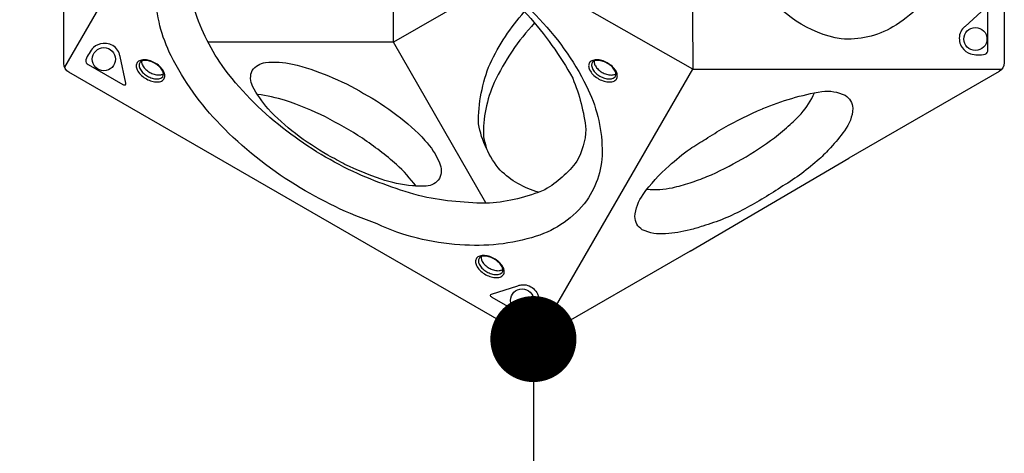
# Model space of a CAD drawing. Extents: x -3424 to 2544, y -2643 to 3310.
# Drawn here: x -716 to 656, y -915 to -310 of the extents above; entities that cross this region are included whole.
import ezdxf

# ---------------------------------------------------------------- set-up
doc = ezdxf.new("R2010")
doc.units = 0
doc.header["$LTSCALE"] = 500
doc.header["$MEASUREMENT"] = 0
doc.layers.get('0').update_dxf_attribs({"linetype": 'CONTINUOUS'})
doc.layers.get('Defpoints').update_dxf_attribs({"linetype": 'CONTINUOUS'})
doc.layers.add('PW_DIMS_ASTM', color=30, linetype='CONTINUOUS')
doc.layers.add('PW_SITE', color=7, linetype='CONTINUOUS')
doc.styles.get("Standard").update_dxf_attribs({"font": 'tahoma.ttf', "width": 0.9})
doc.dimstyles.new('PW_Metric', dxfattribs={"dimtxt": 175, "dimasz": 120, "dimexe": 50, "dimexo": 100, "dimgap": 80, "dimtad": 0, "dimtih": 1, "dimtoh": 1, "dimlfac": 0.001, "dimrnd": 0.01, "dimzin": 0, "dimtxsty": 'Standard', "dimblk": 'DOT', "dimcen": 0.09, "dimse1": 1, "dimse2": 1, "dimadec": 0, "dimazin": 0, "dimtfac": 1, "dimtofl": 0, "dimtmove": 0, "dimatfit": 3, "dimfxl": 1, "dimtolj": 1, "dimtzin": 0, "dimarcsym": 0})

# ---------------------------------------------------------------- blocks, each defined once
blk = doc.blocks.new('_Dot')
at = {"color": 0, "linetype": 'ByBlock', "lineweight": -2}
blk.add_line((-0.5, 0), (-1, 0), dxfattribs=at)
at = {"color": 0, "linetype": 'ByBlock', "const_width": 0.5}
blk.add_lwpolyline([(-0.25, 0, 1), (0.25, 0, 1)], format="xyb", close=True, dxfattribs=at)
blk = doc.blocks.new('*D4')
at = {"layer": 'Defpoints', "color": 0, "transparency": 16777216}
for p in [(4.2, -755.2), (-0.6, -2583.3), (-0.6, -2583.3)]:
    blk.add_point(p, dxfattribs=at)
at = {"layer": 'PW_DIMS_ASTM', "color": 0, "lineweight": -2, "transparency": 16777216}
for p, q in [((-0.6, -875.2), (-0.6, -1478)), ((-0.6, -2463.3), (-0.6, -1860.5))]:
    blk.add_line(p, q, dxfattribs=at)
at = {"layer": 'PW_DIMS_ASTM', "color": 0, "lineweight": -2, "transparency": 16777216, "xscale": 120, "yscale": 120, "zscale": 120}
for p, rotation in [((-0.6, -755.2), 90), ((-0.6, -2583.3), 270)]:
    blk.add_blockref('_Dot', p, dxfattribs=dict(at, rotation=rotation))
at = {"layer": 'PW_DIMS_ASTM', "color": 0, "transparency": 16777216, "insert": (-0.6, -1669.3), "char_height": 175, "attachment_point": 5}
blk.add_mtext('\\A1;1,83M', dxfattribs=at)
blk = doc.blocks.new('*D8')
at = {"layer": 'Defpoints', "color": 0, "transparency": 16777216}
for p in [(-0.6, 2585.3), (-3095.2, -2583.3), (-0.6, -2583.3)]:
    blk.add_point(p, dxfattribs=at)
at = {"layer": 'PW_DIMS_ASTM', "color": 0, "lineweight": -2, "transparency": 16777216}
for p, q in [((-3095.2, 2465.3), (-3095.2, 190.5)), ((-3095.2, -2463.3), (-3095.2, -188.6))]:
    blk.add_line(p, q, dxfattribs=at)
at = {"layer": 'PW_DIMS_ASTM', "color": 0, "lineweight": -2, "transparency": 16777216, "xscale": 120, "yscale": 120, "zscale": 120}
for p, rotation in [((-3095.2, 2585.3), 90), ((-3095.2, -2583.3), 270)]:
    blk.add_blockref('_Dot', p, dxfattribs=dict(at, rotation=rotation))
at = {"layer": 'PW_DIMS_ASTM', "color": 0, "transparency": 16777216, "insert": (-3095.2, 1), "char_height": 175, "attachment_point": 5}
blk.add_mtext('\\A1;5,17M', dxfattribs=at)

msp = doc.modelspace()

# ---------------------------------------------------------------- linework, layer by layer
at = {"layer": 'PW_SITE'}
for points in [[(439.06, 504.911), (648.439, 384.026, -0.26785804), (655.661, 371.521), (655.661, -369.549, -0.26791568), (648.436, -382.065), (439.092, -502.93)], [(217.736, -632.692), (8.357, -753.577, -0.26785804), (-6.084, -753.58), (-647.869, -383.045, -0.26791568), (-655.096, -370.53), (-655.096, -128.8)], [(6.545, -550.273, -0.12398271), (-46.854, -519.655, -0.12719662), (-77.159, -454.94, -0.10010339), (-60.953, -370.978, -0.06969435), (-13.353, -298.607, -0.39005798)], [(0.857, -314.21, 0.07560586), (-55.106, -397.392, 0.11338273), (-70.098, -472.98, 0.01840684), (-65.631, -490.365, 9.26132758)], [(-546.435, -367.247, 0.13709714), (-546.037, -371.402, 0.07589032), (-543.026, -376.642, 0.06129885), (-538.057, -381.226, 0.06363888), (-532.391, -384.518, 0.06370505), (-525.936, -386.499, 0.09275535), (-519.849, -386.478, 0.12481598), (-516.125, -384.788, 0.67397865)], [(84.149, -367.273, 0.13709714), (84.547, -371.427, 0.07589032), (87.558, -376.668, 0.06129885), (92.528, -381.251, 0.06363888), (98.193, -384.543, 0.06370505), (104.648, -386.525, 0.09275535), (110.735, -386.504, 0.12481598), (114.459, -384.814, 0.67397865)], [(319.126, -433.669, -0.05396857), (401.426, -409.577, -0.14215955), (433.734, -415.115, -0.25071171), (444.608, -433.252, -0.15012241), (432.936, -464.54, -0.02774097), (413.579, -488.2, -0.02627115)], [(-163.977, -541.826, 0.03777727), (-191.177, -511.711, 0.02613207), (-238.893, -475.022, 0.02054193), (-290.285, -445.363, 0.03289224), (-346.118, -422.328, 0.04336929), (-385.082, -413.988, -3.06035778)], [(357.311, -455.714, 0.01490097), (372.526, -440.761, 0.07474008), (391.222, -411.664)], [(217.701, -489.995, -0.02323765), (239.54, -476.131, -0.0122106), (264.746, -460.575, -0.029989), (318.652, -433.865, -0.00032215), (319.126, -433.669)], [(217.701, -537.193, 0.02030885), (241.317, -528.566, 0.02950729), (289.877, -504.324, 0.02747907), (335.529, -474.319, 0.02001247), (357.311, -455.714)], [(217.701, -602.91, -0.04531834), (183.636, -608.214, -0.14717983), (151.22, -602.611, -0.27439509), (140.924, -584.423, -0.15390429), (152.335, -553.641, -0.06363133), (188.586, -513.507, -0.03363685), (217.701, -489.995, -0.03363685)], [(413.579, -488.2, -0.02033792), (397.782, -504.109, -0.04759782), (347.066, -541.616, -0.02645346), (293.921, -573.359, -0.05662749), (235.336, -597.582, -0.02418106), (217.701, -602.91, -0.02418106)], [(157.738, -546.265, 0.06706041), (193.033, -543.975, 0.02066415), (217.701, -537.193, 0.02066415)], [(-73.486, -640.304, 0.13709714), (-73.088, -644.459, 0.07589032), (-70.077, -649.7, 0.06129885), (-65.107, -654.283, 0.06363888), (-59.442, -657.575, 0.06370505), (-52.987, -659.557, 0.09275535), (-46.9, -659.535, 0.12481598), (-43.176, -657.845, 0.67397865)]]:
    msp.add_lwpolyline(points, format="xyb", dxfattribs=at)
msp.add_lwpolyline([(216.967, 381.225), (221.667, -378.512), (-438.634, -2.713)], close=True, dxfattribs=at)
for points in [[(241.005, 20.19, -0.06369896), (261.403, 153.959, -0.07934487), (311.754, 264.664, -0.11343359), (376.633, 327.34, -0.16023129), (450.234, 344.652, -0.15659638), (528.227, 308.76, -0.09886922), (591.54, 222.493, -0.09656543), (624.065, 108.004, -0.05559253), (633.784, -17.682, -0.06352471), (613.515, -150.038, -0.07696625), (564.44, -257.843, -0.10979104), (500.542, -319.65, -0.15601813), (428.115, -336.433, -0.20534509), (318.029, -264.074, -0.08295085), (268.204, -162.276, -0.05611168), (242.326, -46.459, -0.03392177)], [(-103.017, -218.812, -0.06369896), (2.631, -303.361, -0.07934487), (73.329, -402.319, -0.11343359), (95.168, -489.844, -0.16023129), (73.36, -562.24, -0.15659638), (3.28, -611.838, -0.09886922), (-103.085, -623.535, -0.09656543), (-218.498, -594.458, -0.05559253), (-332.206, -540.032, -0.06352471), (-436.695, -456.301, -0.07696625), (-505.519, -359.897, -0.10979104), (-527.096, -273.657, -0.15601813), (-505.417, -202.542, -0.20534509), (-387.709, -143.384, -0.08295085), (-274.637, -151.134, -0.05611168), (-161.398, -186.63, -0.03392177)], [(-107.563, -224.112, -0.05772459), (-8.893, -302.985, -0.05603286), (54.275, -391.35, -0.06814378), (72.662, -462.654, -0.11236361), (60.082, -507.058, -0.10269358), (15.289, -546.778, -0.08070807), (-61.851, -565.632, -0.0514336), (-154.676, -556.437, -0.0423929), (-251.771, -521.558, -0.05644507), (-350.087, -460.519, -0.06912765), (-434.465, -373.699, -0.07850031), (-474.782, -289.704, -0.08016285), (-476.16, -223.581, -0.15159013), (-443.914, -175.137, -0.09241373), (-370.915, -150.238, -0.04935541), (-268.051, -157.392, -0.0469711), (-162.664, -194.077, -0.00311884)], [(632.836, -351.604), (632.836, -296.193, 0.10947497), (632.337, -293.94, 0.15355015), (631.307, -292.814, 0.40723052), (629.157, -293.359), (600.907, -318.925, 0.02944629), (597.529, -322.365, 0.13146406), (593.382, -330.819, 0.09210798), (593.284, -339.833, 0.11289912), (596.944, -348.548, 0.1504313), (608.555, -357.369, 0.08703199), (629.055, -357.893, 0.29560124)], [(-620.916, -372.25), (-572.928, -399.956, 0.10947497), (-570.728, -400.65, 0.15355015), (-569.238, -400.321, 0.40723052), (-568.635, -398.186), (-576.651, -360.939, 0.02944629), (-577.941, -356.293, 0.13146406), (-583.188, -348.475, 0.09210798), (-590.946, -343.883, 0.11289912), (-600.323, -342.695, 0.1504313), (-613.768, -348.34, 0.08703199), (-624.472, -365.831, 0.29560124)], [(-526.787, -370.65, 0.05053833), (-534.158, -367.129, 0.05413398), (-541.526, -365.567, 0.09924504), (-548.346, -366.339, 0.1759552), (-552.776, -369.467, 0.14829052), (-554.161, -374.039, 0.10970939), (-552.767, -379.636, 0.07236931), (-548.291, -385.905, 0.06252284), (-541.529, -391.28, 0.06479011), (-534.142, -394.813, 0.07372892), (-526.785, -396.411, 0.09661443), (-519.995, -395.684, 0.1678241), (-515.577, -392.54, 0.15778135), (-514.127, -387.79, 0.10103807), (-515.526, -382.304, 0.0734191), (-519.984, -376.126, 0.05818141)], [(-527.186, -371.086, 0.05678651), (-533.913, -367.876, 0.06482713), (-540.484, -366.48, 0.10243514), (-545.947, -367.07, 0.18464213), (-549.211, -369.611, 0.14679676), (-550.071, -373.72, 0.11180451), (-548.288, -378.985, 0.07542381), (-543.995, -384.247, 0.05065068), (-538.375, -388.363, 0.05463703), (-532.029, -391.14, 0.08105904), (-525.345, -392.246, 0.11047896), (-519.894, -391.15, 0.11099569), (-517.2, -389.225, 0.16164985), (-516.013, -385.698, 0.08326081), (-517.117, -381.451, 0.07661247), (-521.021, -376.005, 0.06170165)], [(-286.851, -498.78, -0.0288105), (-332.318, -468.47, -0.03594254), (-370.268, -433.906, -0.05199965), (-392.058, -402.367, -0.22321691), (-392.408, -380.403, -0.21940382), (-373.839, -369.424, -0.07328077), (-336.104, -371.5, -0.04853231), (-286.346, -388.142, -0.04906641), (-237.164, -412.404, -0.0380103), (-190.977, -442.668, -0.05430097), (-151.82, -478.138, -0.09280608), (-131.403, -509.45, -0.21734575), (-131.479, -531.1, -0.2338543), (-149.923, -541.719, -0.05701701), (-169.264, -541.292, -0.06367931), (-212.71, -532.306, -0.02381836), (-263.218, -511.52, 0.00539457)], [(103.797, -370.675, 0.05053833), (96.427, -367.155, 0.05413398), (89.058, -365.592, 0.09924504), (82.238, -366.365, 0.1759552), (77.809, -369.493, 0.14829052), (76.423, -374.065, 0.10970939), (77.817, -379.662, 0.07236931), (82.293, -385.931, 0.06252284), (89.055, -391.305, 0.06479011), (96.442, -394.839, 0.07372892), (103.799, -396.437, 0.09661443), (110.589, -395.71, 0.1678241), (115.007, -392.565, 0.15778135), (116.458, -387.816, 0.10103807), (115.058, -382.329, 0.0734191), (110.6, -376.151, 0.05818141)], [(103.398, -371.111, 0.05678651), (96.671, -367.902, 0.06482713), (90.101, -366.505, 0.10243514), (84.637, -367.096, 0.18464213), (81.373, -369.637, 0.14679676), (80.513, -373.745, 0.11180451), (82.296, -379.011, 0.07542381), (86.59, -384.273, 0.05065068), (92.209, -388.388, 0.05463703), (98.555, -391.166, 0.08105904), (105.239, -392.271, 0.11047896), (110.69, -391.175, 0.11099569), (113.384, -389.25, 0.16164985), (114.571, -385.723, 0.08326081), (113.467, -381.476, 0.07661247), (109.563, -376.03, 0.06170165)], [(-53.838, -643.707, 0.05053833), (-61.208, -640.187, 0.05413398), (-68.577, -638.624, 0.09924504), (-75.397, -639.396, 0.1759552), (-79.826, -642.524, 0.14829052), (-81.212, -647.096, 0.10970939), (-79.818, -652.694, 0.07236931), (-75.342, -658.963, 0.06252284), (-68.58, -664.337, 0.06479011), (-61.193, -667.871, 0.07372892), (-53.836, -669.468, 0.09661443), (-47.046, -668.742, 0.1678241), (-42.627, -665.597, 0.15778135), (-41.177, -660.847, 0.10103807), (-42.577, -655.361, 0.0734191), (-47.035, -649.183, 0.05818141)], [(-54.237, -644.143, 0.05678651), (-60.964, -640.934, 0.06482713), (-67.534, -639.537, 0.10243514), (-72.998, -640.128, 0.18464213), (-76.262, -642.669, 0.14679676), (-77.122, -646.777, 0.11180451), (-75.339, -652.042, 0.07542381), (-71.045, -657.305, 0.05065068), (-65.426, -661.42, 0.05463703), (-59.08, -664.197, 0.08105904), (-52.396, -665.303, 0.11047896), (-46.945, -664.207, 0.11099569), (-44.251, -662.282, 0.16164985), (-43.064, -658.755, 0.08326081), (-44.168, -654.508, 0.07661247), (-48.072, -649.062, 0.06170165)], [(-10.174, -724.862), (-58.162, -697.156, -0.10947497), (-59.863, -695.598, -0.15355015), (-60.323, -694.143, -0.40723052), (-58.776, -692.554), (-22.511, -680.872, -0.02944629), (-17.842, -679.666, -0.13146406), (-8.448, -680.301, -0.09210798), (-0.592, -684.723, -0.11289912), (5.125, -692.251, -0.1504313), (6.959, -706.717, -0.08703199), (-2.837, -724.733, -0.29560124)]]:
    msp.add_lwpolyline(points, format="xyb", close=True, dxfattribs=at)
for points in [[(-438.634, -2.713), (-654.062, -375.845)], [(-56.322, -260.501), (-195.75, -340.968), (-195.58, -180.239)], [(-66.729, -565.25), (-195.75, -340.968), (-454.019, -341.147)], [(4.197, -755.181), (221.667, -378.512)], [(221.667, -378.512), (652.522, -378.512)], [(217.736, -632.692), (439.092, -502.93)]]:
    msp.add_lwpolyline(points, dxfattribs=at)
for centre in [(615.417, -336.553), (-599.172, -364.691), (-16.345, -701.345)]:
    msp.add_circle(centre, 16.101, dxfattribs=at)

# ---------------------------------------------------------------- dimensions: what is measured, and where the dimension line sits
at = {"layer": 'PW_DIMS_ASTM'}
for base, p1, picture, middle in [((-3095.196, -2583.334), (-0.567, 2585.294), '*D8', (-3095.196, 0.98)), ((-0.564, -2583.334), (4.197, -755.181), '*D4', (-0.564, -1669.258))]:
    dim = msp.add_linear_dim(base=base, p1=p1, p2=(-0.564, -2583.334), angle=90, dimstyle='PW_Metric', override={"dimpost": 'M\\X'}, dxfattribs=at)
    dim.commit()
    dim.dimension.update_dxf_attribs({"geometry": picture, "text_midpoint": middle})

doc.saveas('drawing.dxf')
